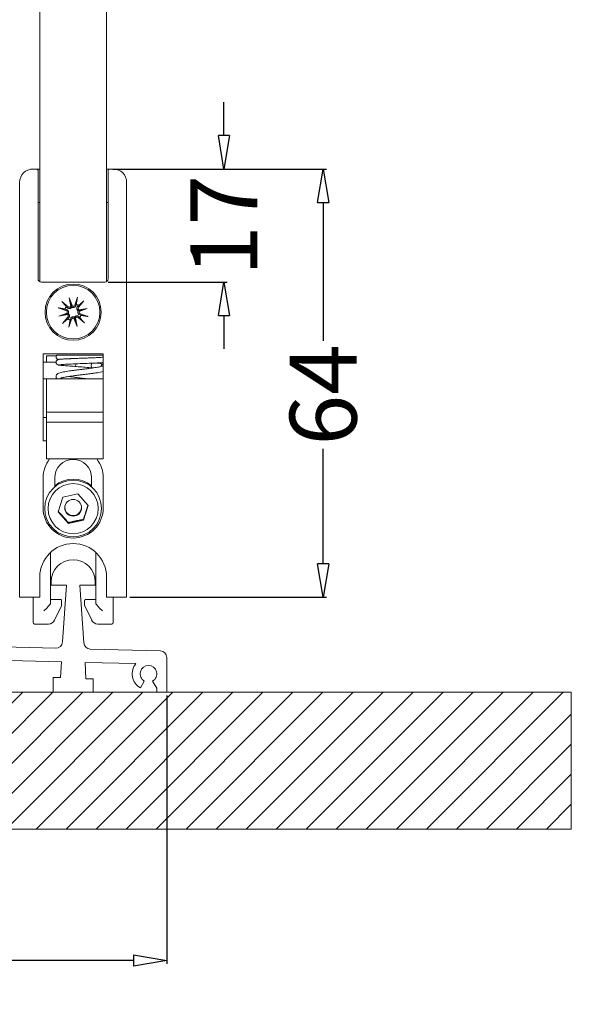
# Model space of a CAD drawing. Units: millimetres. Extents: x 105 to 6883, y -253 to 16877.
# Drawn here: x 5854 to 5937, y 16300 to 16447 of the extents above; entities that cross this region are included whole.
import ezdxf

# ---------------------------------------------------------------- set-up
doc = ezdxf.new("R2010")
doc.units = ezdxf.units.MM
doc.layers.add('Linea 0', color=7, linetype='Continuous')
doc.layers.add('Visibile (ISO)', color=7, linetype='Continuous', lineweight=50)
doc.styles.get("Standard").update_dxf_attribs({"font": 'tahoma.ttf'})
doc.dimstyles.get("Standard").update_dxf_attribs({"dimtxt": 10, "dimasz": 5, "dimexe": 0.5, "dimexo": 0.5, "dimgap": 1, "dimtad": 0, "dimdec": 1, "dimzin": 12, "dimdsep": 46, "dimtxsty": 'Standard', "dimblk": 'CLOSEDBLANK', "dimcen": 0.09, "dimclrd": 3, "dimclre": 3, "dimclrt": 6, "dimadec": 0, "dimazin": 0, "dimtfac": 1, "dimtdec": 1, "dimtofl": 0, "dimtmove": 0, "dimatfit": 3, "dimfxl": 0, "dimtolj": 1, "dimtzin": 0, "dimarcsym": 0})

# ---------------------------------------------------------------- blocks, each defined once
blk = doc.blocks.new('_ClosedBlank')
at = {"color": 0, "linetype": 'ByBlock', "lineweight": -2}
for p, q in [((-1, 0.167), (0, 0)), ((-1, 0.167), (-1, -0.167)), ((0, 0), (-1, -0.167))]:
    blk.add_line(p, q, dxfattribs=at)
blk = doc.blocks.new('*D555')
at = {"color": 3, "lineweight": -2}
for p, q in [((5868.1, 16424.94), (5900.05, 16424.94)), ((5899.55, 16419.94), (5899.55, 16399.24)), ((5899.55, 16365.94), (5899.55, 16383.13)), ((5870.65, 16360.94), (5900.05, 16360.94))]:
    blk.add_line(p, q, dxfattribs=at)
at = {"layer": 'Defpoints', "color": 0}
for p in [(5867.6, 16424.94), (5870.15, 16360.94), (5899.55, 16360.94)]:
    blk.add_point(p, dxfattribs=at)
at = {"color": 3, "lineweight": -2, "xscale": 5, "yscale": 5, "zscale": 5}
for p, rotation in [((5899.55, 16424.94), 90), ((5899.55, 16360.94), 270)]:
    blk.add_blockref('_ClosedBlank', p, dxfattribs=dict(at, rotation=rotation))
at = {"color": 6, "lineweight": 5, "insert": (5899.55, 16391.18), "char_height": 10, "attachment_point": 5, "rotation": 90}
blk.add_mtext('\\A1;64', dxfattribs=at)
blk = doc.blocks.new('*D556')
at = {"color": 3, "lineweight": -2}
for p, q in [((5884.7, 16429.94), (5884.7, 16434.94)), ((5868.1, 16424.94), (5885.2, 16424.94)), ((5867.41, 16408.04), (5885.2, 16408.04)), ((5884.7, 16403.04), (5884.7, 16398.04))]:
    blk.add_line(p, q, dxfattribs=at)
at = {"layer": 'Defpoints', "color": 0}
for p in [(5867.6, 16424.94), (5866.91, 16408.04), (5884.7, 16408.04)]:
    blk.add_point(p, dxfattribs=at)
at = {"color": 3, "lineweight": -2, "xscale": 5, "yscale": 5, "zscale": 5}
for p, rotation in [((5884.7, 16424.94), 270), ((5884.7, 16408.04), 90)]:
    blk.add_blockref('_ClosedBlank', p, dxfattribs=dict(at, rotation=rotation))
at = {"color": 6, "lineweight": 5, "insert": (5884.7, 16416.49), "char_height": 10, "attachment_point": 5, "rotation": 90}
blk.add_mtext('\\A1;17', dxfattribs=at)
blk = doc.blocks.new('*D561')
at = {"color": 3, "lineweight": -2}
for p, q in [((5802.16, 16346.24), (5802.16, 16306.13)), ((5876.16, 16346.23), (5876.16, 16306.13)), ((5807.16, 16306.63), (5831.15, 16306.63)), ((5871.16, 16306.63), (5847.16, 16306.63))]:
    blk.add_line(p, q, dxfattribs=at)
at = {"layer": 'Defpoints', "color": 0}
for p in [(5802.16, 16346.74), (5876.16, 16346.73), (5876.16, 16306.63)]:
    blk.add_point(p, dxfattribs=at)
at = {"color": 3, "lineweight": -2, "xscale": 5, "yscale": 5, "zscale": 5, "rotation": 180}
blk.add_blockref('_ClosedBlank', (5802.16, 16306.63), dxfattribs=at)
at = {"color": 3, "lineweight": -2, "xscale": 5, "yscale": 5, "zscale": 5}
blk.add_blockref('_ClosedBlank', (5876.16, 16306.63), dxfattribs=at)
at = {"color": 6, "lineweight": 5, "insert": (5839.16, 16306.63), "char_height": 10, "attachment_point": 5}
blk.add_mtext('\\A1;74', dxfattribs=at)
blk = doc.blocks.new('Anta MINI per grafica con catenacciolo')
at = {"layer": 'Visibile (ISO)', "color": 4, "lineweight": 18}
for p, q in [((-5, 39.58), (-5, 348.16)), ((5, 39.58), (5, 348.16)), ((-4.75, 39.52), (4.75, 39.52))]:
    blk.add_line(p, q, dxfattribs=at)
at = {"layer": 'Visibile (ISO)', "color": 8, "lineweight": 18}
for p, q in [((-6.25, 56.42), (-6, 56.42)), ((-6.25, 56.42), (-6.25, 56.4)), ((-5.45, 56.42), (-6, 56.42)), ((-5, 56.42), (-5.45, 56.42)), ((-5.25, 40.02), (-5.25, 56.22)), ((5.45, 56.42), (5, 56.42)), ((5.25, 56.22), (5.25, 40.02)), ((6, 56.42), (5.45, 56.42)), ((6, 56.42), (6.25, 56.42)), ((6.25, 56.42), (6.25, 56.4)), ((-8, 54.42), (-8, -7.58)), ((8, -7.58), (8, 54.42)), ((-5.25, 51.42), (-5, 51.42)), ((5, 51.42), (5.25, 51.42)), ((4.75, 39.52), (-4.75, 39.52)), ((-0.58, 37.14), (-0.12, 35.92)), ((-0.58, 37.14), (-0.27, 36.01)), ((-0.35, 35.85), (-0.58, 37.14)), ((0.66, 37.25), (0.25, 36.09)), ((-2.23, 35.67), (-1.07, 35.27)), ((-1.7, 36.61), (-0.76, 35.81)), ((-0.27, 36.01), (-0.2, 35.75)), ((1.59, 36.71), (0.8, 35.77)), ((0.84, 35.37), (2.12, 35.59)), ((2.12, 35.59), (0.9, 35.14)), ((2.12, 35.59), (1, 35.29)), ((-2.12, 34.44), (-0.9, 34.89)), ((-2.12, 34.44), (-1, 34.74)), ((-0.84, 34.67), (-2.12, 34.44)), ((-1.59, 33.32), (-0.8, 34.26)), ((-1, 34.74), (-0.73, 34.82)), ((-0.66, 32.78), (-0.25, 33.95)), ((0.58, 32.89), (0.12, 34.12)), ((0.27, 34.02), (0.2, 34.29)), ((0.58, 32.89), (0.27, 34.02)), ((0.35, 34.18), (0.58, 32.89)), ((1, 35.29), (0.73, 35.22)), ((1.7, 33.42), (0.76, 34.22)), ((2.23, 34.36), (1.07, 34.77)), ((-4.5, 15.77), (-4.5, 28.77)), ((-4.5, 28.77), (4.5, 28.77)), ((-4, 28.47), (-4, 27.57)), ((-4, 28.47), (-2.53, 28.47)), ((2.13, 28.57), (-2.48, 28.57)), ((4.5, 28.57), (2.13, 28.57)), ((4.5, 28.77), (4.5, 20.07)), ((-4.5, 27.57), (-2.55, 27.57)), ((-4.5, 25.07), (-2.4, 25.07)), ((4.5, 25.07), (-4, 25.07)), ((-4, 20.07), (-4, 25.07)), ((-4, 25.07), (-4, 25.07)), ((1.96, 25.07), (4.5, 25.07)), ((-4.5, 19.27), (-4, 19.27)), ((-4, 20.07), (4.5, 20.07)), ((-4, 18.57), (-4, 20.07)), ((4.5, 20.07), (4.5, 18.57)), ((-4, 13.07), (-4, 18.57)), ((-4, 18.57), (4.5, 18.57)), ((4.5, 18.57), (4.5, 13.07)), ((-4, 15.77), (-4.5, 15.77)), ((-4, 13.07), (4.5, 13.07)), ((0.01, 13.01), (0, 13.01)), ((-4.5, 5.76), (-4.5, 10.27)), ((-2.75, 10.27), (-2.75, 9.02)), ((2.75, 9.02), (2.75, 10.27)), ((4.5, 10.27), (4.5, 5.76)), ((-2.26, 5.17), (-1.55, 7.36)), ((-1.55, 7.36), (0.71, 7.84)), ((0.71, 7.84), (2.26, 6.13)), ((2.26, 6.13), (1.55, 3.94)), ((-4.25, 5.67), (-4.25, 5.77)), ((-0.71, 3.45), (-2.26, 5.17)), ((4.25, 5.67), (4.25, 5.77)), ((1.55, 3.94), (-0.71, 3.45)), ((-0.71, 3.56), (-0.71, 3.45)), ((1.55, 4.04), (1.55, 3.94)), ((-3.4, -8.6), (-3.4, -0.92)), ((3.4, -0.92), (3.4, -8.6)), ((-5, -7.58), (-5, -4.58)), ((-3.3, -5.29), (-3.3, -5.8)), ((-3.3, -5.8), (-1, -5.8)), ((1, -5.8), (3.3, -5.8)), ((3.3, -5.8), (3.3, -5.3)), ((5, -4.58), (5, -7.58)), ((-8, -7.58), (-7.5, -7.58)), ((-7.5, -7.58), (-5.5, -7.58)), ((-6, -7.58), (-6, -10.64)), ((-5.5, -7.58), (-5, -7.58)), ((-1.92, -7.92), (-3.4, -7.92)), ((-1.72, -8.12), (-1.72, -8.8)), ((1.72, -8.8), (1.72, -8.12)), ((3.4, -7.92), (1.92, -7.92)), ((5, -7.58), (5.5, -7.58)), ((5.5, -7.58), (7.5, -7.58)), ((6, -10.64), (6, -7.58)), ((7.5, -7.58), (8, -7.58)), ((-1.74, -8.89), (-2.77, -11.03)), ((2.77, -11.03), (1.74, -8.89)), ((-6, -11.4), (-6, -10.64)), ((-3.67, -11.6), (-5.8, -11.6)), ((5.8, -11.6), (3.67, -11.6)), ((6, -10.64), (6, -11.4))]:
    blk.add_line(p, q, dxfattribs=at)
for radius in [4.2, 4]:
    blk.add_circle((0, 35.02), radius, dxfattribs=at)
for centre, radius, start, end in [((-6, 54.42), 2, 90, 180), ((-5.45, 56.22), 0.2, 0, 90), ((5.45, 56.22), 0.2, 90, 180), ((6, 54.42), 2, 0, 90), ((-4.75, 40.02), 0.5, 180, 270), ((4.75, 40.02), 0.5, 270, 0), ((0, 35.02), 1.29, 141.5796, 158.8703), ((-0.57, 36.03), 0.286, 229.7996, 321.3988), ((-0.02, 36.18), 0.286, 249.0511, 340.6503), ((0, 35.02), 1.29, 51.5796, 68.8703), ((1.02, 35.59), 0.286, 139.7996, 231.3988), ((-1.16, 35), 0.286, 339.0511, 70.6503), ((-1.01, 34.44), 0.286, 319.7996, 51.3988), ((0, 35.02), 1.29, 231.5796, 248.8703), ((0.02, 33.85), 0.286, 69.0511, 160.6503), ((0.57, 34), 0.286, 49.7996, 141.3988), ((1.17, 35.04), 0.286, 159.0511, 250.6503), ((0, 35.02), 1.29, 321.5796, 338.8703), ((0, 10.27), 4.5, 141.474, 180), ((0, 10.27), 2.75, 90, 180), ((0.01, 10.27), 2.75, 0, 90), ((0.01, 10.27), 4.5, 0.0001, 38.5259), ((0, 5.76), 4.5, 180.0001, 270.1192), ((0.01, 5.76), 4.5, 270, 0), ((0, -4.58), 5, 0, 180), ((0, -5.3), 3.3, 0, 179.8322), ((-3.43, -4.5), 0.3, 275.3234, 305.2608), ((3.43, -4.5), 0.3, 233.8545, 264.6789), ((-5.8, -11.4), 0.2, 180, 270), ((-3.67, -10.6), 1, 270, 334.3283), ((3.67, -10.6), 1, 205.6717, 270), ((5.8, -11.4), 0.2, 270, 0)]:
    blk.add_arc(centre, radius, start, end, dxfattribs=at)
for centre, major_axis, ratio, start_param, end_param in [((-0.53, 36.04), (0.26, 0.046), 0.988452, 5.313359, 6.009177), ((-0.06, 36.17), (0.247, 0.092), 0.988452, 3.415601, 4.111419), ((1.02, 35.55), (0.046, -0.26), 0.988452, 5.313359, 6.009177), ((-1.15, 34.96), (-0.092, 0.247), 0.988452, 3.415601, 4.111419), ((-1.02, 34.48), (-0.046, 0.26), 0.988452, 5.313359, 6.009177), ((0.06, 33.86), (-0.247, -0.092), 0.988452, 3.415601, 4.111419), ((0.54, 33.99), (-0.26, -0.046), 0.988452, 5.313359, 6.009177), ((1.15, 35.07), (0.092, -0.247), 0.988452, 3.415601, 4.111419), ((-2.02, 27.56), (0.161, -0.366), 0.953639, 6.01075, 6.01168), ((-1.73, 27.46), (-0.098, -0.388), 0.86909, 0.147164, 1.096139), ((0.31, 27.31), (-0.05, -0.397), 0.275441, 0.018039, 1.583929), ((2.89, 27.1), (-0.055, -0.396), 0.479558, 4.779204, 6.294676), ((2.89, 27.1), (-0.055, -0.396), 0.479558, 3.935292, 4.779204), ((4.52, 26.83), (0.161, 0.366), 0.953639, 0.469038, 1.805739), ((0, 5.83), (4.25, 0), 0.99863, 0.867076, 2.274517), ((0, 5.86), (1.25, 0), 0.99863, 3.170701, 6.254077), ((-4.4, -9.6), (1, 1), 0.026186, 4.686209, 6.257005), ((4.4, -9.6), (-1, 1), 0.026186, 0.02618, 1.596976)]:
    blk.add_ellipse(centre, major_axis=major_axis, ratio=ratio, start_param=start_param, end_param=end_param, dxfattribs=at)
for centre, major_axis in [((0, 5.67), (-4.25, 0)), ((0, 5.65), (3.75, 0)), ((0, 5.78), (-1.25, 0))]:
    blk.add_ellipse(centre, major_axis=major_axis, ratio=0.99863, dxfattribs=at)
for points, weights in [([(0.61, 37.07), (0.52, 36.54), (0.47, 36.22)], [1.00321238832, 1.03298864947, 1]), ([(-2.05, 35.62), (-1.53, 35.54), (-1.2, 35.48)], [1.00321238832, 1.03298864947, 1]), ([(-1.01, 35.82), (-1.22, 36.07), (-1.56, 36.48)], [1, 1.03298864947, 1.00321238832]), ([(-1.2, 35.48), (-1.1, 35.45), (-1.01, 35.43)], [1, 1.08231699177, 1.16349594774]), ([(-0.87, 35.68), (-0.93, 35.75), (-1.01, 35.82)], [1.16349594775, 1.08231699177, 1]), ([(0.47, 36.22), (0.44, 36.12), (0.41, 36.03)], [1, 1.08231699177, 1.16349594774]), ([(0.67, 35.88), (0.73, 35.95), (0.8, 36.03)], [1.16349594775, 1.08231699177, 1]), ([(0.8, 36.03), (1.05, 36.24), (1.47, 36.58)], [1, 1.03298864947, 1.00321238832]), ([(-0.8, 34.01), (-1.05, 33.8), (-1.46, 33.45)], [1, 1.03298864947, 1.00321238832]), ([(-0.67, 34.15), (-0.73, 34.08), (-0.8, 34.01)], [1.16349594775, 1.08231699177, 1]), ([(-0.46, 33.81), (-0.43, 33.91), (-0.41, 34)], [1, 1.08231699177, 1.16349594774]), ([(0.87, 34.35), (0.93, 34.29), (1.01, 34.21)], [1.16349594775, 1.08231699177, 1]), ([(1.01, 34.21), (1.22, 33.96), (1.57, 33.55)], [1, 1.03298864947, 1.00321238832]), ([(1.21, 34.55), (1.1, 34.58), (1.02, 34.61)], [1, 1.08231699177, 1.16349594774]), ([(2.06, 34.41), (1.53, 34.5), (1.21, 34.55)], [1.00321238832, 1.03298864947, 1]), ([(-0.6, 32.96), (-0.52, 33.49), (-0.46, 33.81)], [1.00321238832, 1.03298864947, 1]), ([(1.55, 4.04), (1.89, 5.13), (2.23, 6.16)], [1, 1.14987702419, 1.00934623707]), ([(-2.23, 5.24), (-1.47, 4.42), (-0.71, 3.56)], [1.00431100704, 1.1525141341, 1]), ([(-0.71, 3.56), (0.42, 3.82), (1.55, 4.04)], [1, 1.15470053838, 1])]:
    blk.add_rational_spline(points, weights, degree=2, dxfattribs=at)
for points, knots in [([(0.61, 37.07), (0.61, 37.08), (0.61, 37.1), (0.62, 37.13), (0.63, 37.15), (0.64, 37.2), (0.65, 37.23), (0.66, 37.25)], [0.07020629, 0.07020629, 0.07020629, 0.07020629, 0.07645167, 0.07645167, 0.08407234, 0.08407234, 0.09170112, 0.09170112, 0.09170112, 0.09170112]), ([(-2.05, 35.62), (-2.06, 35.62), (-2.08, 35.63), (-2.11, 35.63), (-2.13, 35.64), (-2.18, 35.66), (-2.21, 35.67), (-2.23, 35.67)], [0.07020629, 0.07020629, 0.07020629, 0.07020629, 0.07645167, 0.07645167, 0.08407234, 0.08407234, 0.09170112, 0.09170112, 0.09170112, 0.09170112]), ([(-1.7, 36.61), (-1.68, 36.59), (-1.65, 36.57), (-1.62, 36.54), (-1.6, 36.52), (-1.58, 36.5), (-1.57, 36.49), (-1.56, 36.48)], [0.0306225, 0.0306225, 0.0306225, 0.0306225, 0.03825129, 0.03825129, 0.04587195, 0.04587195, 0.05211734, 0.05211734, 0.05211734, 0.05211734]), ([(-1.01, 35.43), (-1, 35.42), (-0.99, 35.42), (-0.93, 35.39), (-0.89, 35.37), (-0.82, 35.31), (-0.79, 35.28), (-0.74, 35.21), (-0.72, 35.17), (-0.7, 35.09), (-0.69, 35.05), (-0.69, 34.96), (-0.7, 34.92), (-0.71, 34.86), (-0.72, 34.84), (-0.73, 34.82)], [0.17907744, 0.17907744, 0.17907744, 0.17907744, 0.18384874, 0.18384874, 0.19832054, 0.19832054, 0.21279233, 0.21279233, 0.22514124, 0.22514124, 0.23749015, 0.23749015, 0.24983905, 0.24983905, 0.25607744, 0.25607744, 0.25607744, 0.25607744]), ([(-0.2, 35.75), (-0.21, 35.73), (-0.22, 35.71), (-0.27, 35.67), (-0.3, 35.64), (-0.37, 35.6), (-0.42, 35.58), (-0.5, 35.56), (-0.54, 35.56), (-0.62, 35.57), (-0.67, 35.58), (-0.76, 35.61), (-0.8, 35.63), (-0.83, 35.66), (-0.84, 35.67), (-0.85, 35.67), (-0.87, 35.68)], [-0.0722287, -0.0722287, -0.0722287, -0.0722287, -0.06599031, -0.06599031, -0.05364141, -0.05364141, -0.0412925, -0.0412925, -0.02894359, -0.02894359, -0.0144718, -0.0144718, 0, 0, 0, 0.0047713, 0.0047713, 0.0047713, 0.0047713]), ([(0.41, 36.03), (0.41, 36.02), (0.4, 36), (0.38, 35.95), (0.36, 35.91), (0.3, 35.84), (0.26, 35.81), (0.19, 35.76), (0.16, 35.74), (0.07, 35.72), (0.03, 35.71), (-0.05, 35.71), (-0.1, 35.71), (-0.16, 35.73), (-0.18, 35.74), (-0.2, 35.75)], [0.17907744, 0.17907744, 0.17907744, 0.17907744, 0.18384874, 0.18384874, 0.19832054, 0.19832054, 0.21279233, 0.21279233, 0.22514124, 0.22514124, 0.23749015, 0.23749015, 0.24983905, 0.24983905, 0.25607744, 0.25607744, 0.25607744, 0.25607744]), ([(0.73, 35.22), (0.72, 35.23), (0.7, 35.24), (0.65, 35.29), (0.63, 35.32), (0.58, 35.39), (0.57, 35.43), (0.55, 35.52), (0.55, 35.56), (0.55, 35.64), (0.56, 35.69), (0.59, 35.78), (0.62, 35.82), (0.64, 35.85), (0.65, 35.86), (0.66, 35.87), (0.67, 35.88)], [-0.0722287, -0.0722287, -0.0722287, -0.0722287, -0.06599031, -0.06599031, -0.05364141, -0.05364141, -0.0412925, -0.0412925, -0.02894359, -0.02894359, -0.0144718, -0.0144718, 0, 0, 0, 0.0047713, 0.0047713, 0.0047713, 0.0047713]), ([(1.59, 36.71), (1.58, 36.7), (1.56, 36.67), (1.53, 36.64), (1.51, 36.62), (1.48, 36.6), (1.47, 36.59), (1.47, 36.58)], [0.0306225, 0.0306225, 0.0306225, 0.0306225, 0.03825129, 0.03825129, 0.04587195, 0.04587195, 0.05211734, 0.05211734, 0.05211734, 0.05211734]), ([(-0.73, 34.82), (-0.71, 34.81), (-0.7, 34.79), (-0.65, 34.75), (-0.62, 34.71), (-0.58, 34.64), (-0.57, 34.6), (-0.55, 34.52), (-0.54, 34.47), (-0.55, 34.39), (-0.56, 34.34), (-0.59, 34.26), (-0.61, 34.22), (-0.64, 34.18), (-0.65, 34.17), (-0.66, 34.16), (-0.67, 34.15)], [-0.0722287, -0.0722287, -0.0722287, -0.0722287, -0.06599031, -0.06599031, -0.05364141, -0.05364141, -0.0412925, -0.0412925, -0.02894359, -0.02894359, -0.0144718, -0.0144718, 0, 0, 0, 0.0047713, 0.0047713, 0.0047713, 0.0047713]), ([(-0.41, 34), (-0.4, 34.01), (-0.4, 34.03), (-0.38, 34.08), (-0.35, 34.12), (-0.3, 34.19), (-0.26, 34.23), (-0.19, 34.27), (-0.15, 34.29), (-0.07, 34.32), (-0.03, 34.32), (0.06, 34.32), (0.1, 34.32), (0.16, 34.3), (0.18, 34.29), (0.2, 34.29)], [0.17907744, 0.17907744, 0.17907744, 0.17907744, 0.18384874, 0.18384874, 0.19832054, 0.19832054, 0.21279233, 0.21279233, 0.22514124, 0.22514124, 0.23749015, 0.23749015, 0.24983905, 0.24983905, 0.25607744, 0.25607744, 0.25607744, 0.25607744]), ([(0.2, 34.29), (0.21, 34.3), (0.23, 34.32), (0.27, 34.37), (0.31, 34.39), (0.38, 34.43), (0.42, 34.45), (0.5, 34.47), (0.55, 34.47), (0.63, 34.47), (0.67, 34.46), (0.76, 34.42), (0.8, 34.4), (0.84, 34.38), (0.85, 34.37), (0.86, 34.36), (0.87, 34.35)], [-0.0722287, -0.0722287, -0.0722287, -0.0722287, -0.06599031, -0.06599031, -0.05364141, -0.05364141, -0.0412925, -0.0412925, -0.02894359, -0.02894359, -0.0144718, -0.0144718, 0, 0, 0, 0.0047713, 0.0047713, 0.0047713, 0.0047713]), ([(1.02, 34.61), (1, 34.61), (0.99, 34.62), (0.94, 34.64), (0.9, 34.66), (0.82, 34.72), (0.79, 34.75), (0.75, 34.82), (0.73, 34.86), (0.7, 34.94), (0.69, 34.99), (0.69, 35.07), (0.7, 35.11), (0.72, 35.18), (0.72, 35.2), (0.73, 35.22)], [0.17907744, 0.17907744, 0.17907744, 0.17907744, 0.18384874, 0.18384874, 0.19832054, 0.19832054, 0.21279233, 0.21279233, 0.22514124, 0.22514124, 0.23749015, 0.23749015, 0.24983905, 0.24983905, 0.25607744, 0.25607744, 0.25607744, 0.25607744]), ([(2.06, 34.41), (2.07, 34.41), (2.08, 34.41), (2.11, 34.4), (2.14, 34.39), (2.18, 34.38), (2.21, 34.37), (2.23, 34.36)], [0.07020629, 0.07020629, 0.07020629, 0.07020629, 0.07645167, 0.07645167, 0.08407234, 0.08407234, 0.09170112, 0.09170112, 0.09170112, 0.09170112]), ([(-1.59, 33.32), (-1.57, 33.34), (-1.55, 33.36), (-1.52, 33.39), (-1.5, 33.41), (-1.48, 33.44), (-1.47, 33.45), (-1.46, 33.45)], [0.0306225, 0.0306225, 0.0306225, 0.0306225, 0.03825129, 0.03825129, 0.04587195, 0.04587195, 0.05211734, 0.05211734, 0.05211734, 0.05211734]), ([(-0.6, 32.96), (-0.61, 32.95), (-0.61, 32.94), (-0.62, 32.91), (-0.62, 32.88), (-0.64, 32.84), (-0.65, 32.81), (-0.66, 32.78)], [0.07020629, 0.07020629, 0.07020629, 0.07020629, 0.07645167, 0.07645167, 0.08407234, 0.08407234, 0.09170112, 0.09170112, 0.09170112, 0.09170112]), ([(1.7, 33.42), (1.68, 33.44), (1.66, 33.46), (1.62, 33.49), (1.6, 33.51), (1.58, 33.53), (1.57, 33.54), (1.57, 33.55)], [0.0306225, 0.0306225, 0.0306225, 0.0306225, 0.03825129, 0.03825129, 0.04587195, 0.04587195, 0.05211734, 0.05211734, 0.05211734, 0.05211734]), ([(-2.22, 27.93), (-2.25, 27.94), (-2.28, 27.95), (-2.35, 27.99), (-2.39, 28.01), (-2.44, 28.06), (-2.47, 28.09), (-2.51, 28.15), (-2.53, 28.19), (-2.55, 28.27), (-2.55, 28.32), (-2.55, 28.41), (-2.54, 28.45), (-2.51, 28.52), (-2.49, 28.54), (-2.48, 28.57)], [2.0421662, 2.0421662, 2.0421662, 2.0421662, 2.0675195, 2.0675195, 2.0830366, 2.0830366, 2.0954858, 2.0954858, 2.1085274, 2.1085274, 2.1224559, 2.1224559, 2.1364846, 2.1364846, 2.1456396, 2.1456396, 2.1456396, 2.1456396]), ([(-2.08, 27.96), (-1.98, 27.97), (-1.86, 27.98), (-1.46, 28.01), (-1.16, 28.03), (-0.5, 28.06), (-0.17, 28.07), (0.53, 28.1), (0.9, 28.12), (1.63, 28.14), (1.99, 28.16), (2.68, 28.18), (3, 28.2), (3.57, 28.23), (3.83, 28.24), (4.22, 28.27), (4.38, 28.28), (4.48, 28.29), (4.49, 28.3), (4.5, 28.3)], [0, 0, 0, 0, 0.0927821, 0.0927821, 0.2247443, 0.2247443, 0.3358715, 0.3358715, 0.4452435, 0.4452435, 0.5539596, 0.5539596, 0.6621941, 0.6621941, 0.7697531, 0.7697531, 0.8755962, 0.8755962, 0.8992495, 0.8992495, 0.8992495, 0.8992495]), ([(4.5, 28.3), (4.45, 28.29), (4.39, 28.29), (4.2, 28.27), (4.06, 28.26), (3.65, 28.24), (3.35, 28.22), (2.7, 28.19), (2.35, 28.18), (1.64, 28.15), (1.26, 28.14), (0.54, 28.11), (0.19, 28.1), (-0.47, 28.07), (-0.78, 28.06), (-1.3, 28.03), (-1.53, 28.02), (-1.75, 28), (-1.81, 27.99), (-1.87, 27.99), (-1.89, 27.98), (-1.97, 27.98), (-2.01, 27.97), (-2.01, 27.97), (-2.02, 27.97), (-2.02, 27.97)], [0.1275092, 0.1275092, 0.1275092, 0.1275092, 0.171595, 0.171595, 0.2477775, 0.2477775, 0.3638404, 0.3638404, 0.4741863, 0.4741863, 0.5833123, 0.5833123, 0.6918813, 0.6918813, 0.7999512, 0.7999512, 0.9071771, 0.9071771, 0.9443966, 0.9443966, 0.9631868, 0.9631868, 1.019951, 1.019951, 1.0229034, 1.0229034, 1.0229034, 1.0229034]), ([(-1.78, 27.07), (-1.97, 27.08), (-2.09, 27.09), (-2.24, 27.13), (-2.28, 27.14), (-2.36, 27.19), (-2.39, 27.21), (-2.44, 27.25), (-2.47, 27.28), (-2.51, 27.34), (-2.53, 27.38), (-2.55, 27.46), (-2.55, 27.51), (-2.55, 27.6), (-2.54, 27.64), (-2.5, 27.72), (-2.48, 27.76), (-2.43, 27.82), (-2.4, 27.85), (-2.35, 27.88), (-2.32, 27.89), (-2.28, 27.91), (-2.26, 27.92), (-2.22, 27.93), (-2.19, 27.94), (-2.14, 27.95), (-2.11, 27.95), (-2.08, 27.96)], [0, 0, 0, 0, 0.119358, 0.119358, 0.1504414, 0.1504414, 0.1631395, 0.1631395, 0.1754576, 0.1754576, 0.1884478, 0.1884478, 0.2023454, 0.2023454, 0.2163539, 0.2163539, 0.2303415, 0.2303415, 0.2438959, 0.2438959, 0.2561663, 0.2561663, 0.2699771, 0.2699771, 0.2947935, 0.2947935, 0.323099, 0.323099, 0.323099, 0.323099]), ([(4.37, 26.97), (4.37, 26.97), (4.36, 26.96), (4.3, 26.94), (4.23, 26.91), (4.01, 26.86), (3.84, 26.82), (3.53, 26.77), (3.4, 26.75), (3.13, 26.7), (2.98, 26.68), (2.67, 26.64), (2.51, 26.62), (2.18, 26.57), (2, 26.55), (1.65, 26.51), (1.46, 26.49), (1.1, 26.44), (0.92, 26.42), (0.55, 26.37), (0.37, 26.35), (0.02, 26.31), (-0.15, 26.28), (-0.49, 26.24), (-0.65, 26.22), (-0.96, 26.17), (-1.1, 26.15), (-1.38, 26.1), (-1.51, 26.07), (-1.75, 26.02), (-1.86, 25.99), (-2.08, 25.93), (-2.18, 25.9), (-2.35, 25.79), (-2.42, 25.75), (-2.52, 25.57), (-2.55, 25.5), (-2.55, 25.35), (-2.54, 25.28), (-2.49, 25.17), (-2.46, 25.13), (-2.42, 25.08), (-2.41, 25.07), (-2.4, 25.07)], [0.490854, 0.490854, 0.490854, 0.490854, 0.588524, 0.588524, 0.775761, 0.775761, 1.042224, 1.042224, 1.194186, 1.194186, 1.350009, 1.350009, 1.508026, 1.508026, 1.667399, 1.667399, 1.827716, 1.827716, 1.988795, 1.988795, 2.150621, 2.150621, 2.313337, 2.313337, 2.477329, 2.477329, 2.643469, 2.643469, 2.813878, 2.813878, 2.994891, 2.994891, 3.216139, 3.216139, 3.353822, 3.353822, 3.419952, 3.419952, 3.473136, 3.473136, 3.533091, 3.533091, 3.547577, 3.547577, 3.547577, 3.547577]), ([(-1.96, 27.17), (-1.99, 27.17), (-2.01, 27.16), (-2.02, 27.16), (-2.02, 27.16), (-2.02, 27.16)], [0, 0, 0, 0, 0.03989097, 0.03989097, 0.0439461, 0.0439461, 0.0439461, 0.0439461]), ([(4.5, 27.49), (4.42, 27.48), (4.32, 27.47), (3.99, 27.45), (3.7, 27.43), (3.07, 27.4), (2.73, 27.39), (2.03, 27.36), (1.67, 27.35), (0.94, 27.32), (0.57, 27.31), (-0.12, 27.28), (-0.45, 27.26), (-1.03, 27.24), (-1.28, 27.22), (-1.7, 27.2), (-1.87, 27.18), (-1.96, 27.17)], [0.8040717, 0.8040717, 0.8040717, 0.8040717, 0.8707369, 0.8707369, 0.9985388, 0.9985388, 1.1100448, 1.1100448, 1.2194717, 1.2194717, 1.3282199, 1.3282199, 1.4364863, 1.4364863, 1.5441034, 1.5441034, 1.6548017, 1.6548017, 1.6548017, 1.6548017]), ([(0.26, 26.91), (-0.1, 26.93), (-0.44, 26.96), (-1.04, 27), (-1.31, 27.02), (-1.62, 27.05), (-1.71, 27.06), (-1.78, 27.07)], [0, 0, 0, 0, 0.1113518, 0.1113518, 0.2212703, 0.2212703, 0.2667952, 0.2667952, 0.2667952, 0.2667952]), ([(2.84, 26.7), (2.52, 26.73), (2.17, 26.76), (1.46, 26.81), (1.1, 26.84), (0.58, 26.88), (0.42, 26.9), (0.26, 26.91)], [0.0001262, 0.0001262, 0.0001262, 0.0001262, 0.108952, 0.108952, 0.2167127, 0.2167127, 0.2665542, 0.2665542, 0.2665542, 0.2665542]), ([(3.5, 27.42), (3.62, 27.41), (3.73, 27.39), (4.09, 27.34), (4.31, 27.3), (4.48, 27.25), (4.49, 27.25), (4.5, 27.25)], [0.0669314, 0.0669314, 0.0669314, 0.0669314, 0.1139841, 0.1139841, 0.2278142, 0.2278142, 0.234034, 0.234034, 0.234034, 0.234034]), ([(4.5, 26.16), (4.5, 26.16), (4.49, 26.16), (4.36, 26.12), (4.22, 26.08), (3.93, 26.02), (3.79, 26), (3.49, 25.95), (3.34, 25.93), (3.02, 25.88), (2.85, 25.86), (2.51, 25.81), (2.33, 25.79), (1.97, 25.74), (1.79, 25.72), (1.43, 25.67), (1.24, 25.65), (0.88, 25.61), (0.7, 25.59), (0.34, 25.54), (0.17, 25.52), (-0.16, 25.48), (-0.32, 25.45), (-0.62, 25.41), (-0.76, 25.39), (-1.03, 25.35), (-1.15, 25.33), (-1.37, 25.28), (-1.46, 25.27), (-1.62, 25.23), (-1.69, 25.21), (-1.79, 25.18), (-1.82, 25.17), (-1.86, 25.15), (-1.87, 25.15), (-1.87, 25.15)], [0.680467, 0.680467, 0.680467, 0.680467, 0.692752, 0.692752, 0.92188, 0.92188, 1.100003, 1.100003, 1.269082, 1.269082, 1.434538, 1.434538, 1.598128, 1.598128, 1.760572, 1.760572, 1.922181, 1.922181, 2.08305, 2.08305, 2.243119, 2.243119, 2.402147, 2.402147, 2.559605, 2.559605, 2.714416, 2.714416, 2.864325, 2.864325, 3.004541, 3.004541, 3.125717, 3.125717, 3.213097, 3.213097, 3.213097, 3.213097]), ([(-0.66, 25.4), (-0.57, 25.39), (-0.48, 25.38), (-0.24, 25.34), (-0.07, 25.32), (0.26, 25.28), (0.43, 25.26), (0.79, 25.21), (0.97, 25.19), (1.33, 25.14), (1.51, 25.12), (1.78, 25.09), (1.87, 25.08), (1.96, 25.07)], [4.3751122, 4.3751122, 4.3751122, 4.3751122, 4.4719769, 4.4719769, 4.6297768, 4.6297768, 4.7890099, 4.7890099, 4.9492221, 4.9492221, 5.1102103, 5.1102103, 5.1906427, 5.1906427, 5.1906427, 5.1906427]), ([(-1.92, -7.92), (-1.91, -7.92), (-1.9, -7.92), (-1.87, -7.93), (-1.86, -7.93), (-1.82, -7.94), (-1.8, -7.96), (-1.76, -7.99), (-1.75, -8.01), (-1.73, -8.05), (-1.72, -8.07), (-1.72, -8.1), (-1.72, -8.11), (-1.72, -8.12)], [-0.05235988, -0.05235988, -0.05235988, -0.05235988, -0.0418879, -0.0418879, -0.03141593, -0.03141593, -0.02094395, -0.02094395, -0.01285649, -0.01285649, -0.00521667, -0.00521667, 0, 0, 0, 0]), ([(-1.74, -8.89), (-1.73, -8.89), (-1.73, -8.88), (-1.73, -8.88), (-1.73, -8.87), (-1.72, -8.86), (-1.72, -8.86), (-1.72, -8.84), (-1.72, -8.84), (-1.72, -8.82), (-1.72, -8.81), (-1.72, -8.8)], [-0.02267459, -0.02267459, -0.02267459, -0.02267459, -0.01813967, -0.01813967, -0.01360475, -0.01360475, -0.00906984, -0.00906984, -0.00453492, -0.00453492, 0, 0, 0, 0]), ([(1.92, -7.92), (1.91, -7.92), (1.9, -7.92), (1.88, -7.93), (1.86, -7.93), (1.82, -7.94), (1.8, -7.96), (1.77, -7.99), (1.75, -8.01), (1.73, -8.05), (1.73, -8.07), (1.72, -8.1), (1.72, -8.11), (1.72, -8.12)], [-0.05235988, -0.05235988, -0.05235988, -0.05235988, -0.0418879, -0.0418879, -0.03141593, -0.03141593, -0.02094395, -0.02094395, -0.01285649, -0.01285649, -0.00521667, -0.00521667, 0, 0, 0, 0]), ([(1.74, -8.89), (1.74, -8.89), (1.74, -8.88), (1.73, -8.88), (1.73, -8.87), (1.73, -8.86), (1.73, -8.86), (1.72, -8.84), (1.72, -8.84), (1.72, -8.82), (1.72, -8.81), (1.72, -8.8)], [-0.02267459, -0.02267459, -0.02267459, -0.02267459, -0.01813967, -0.01813967, -0.01360475, -0.01360475, -0.00906984, -0.00906984, -0.00453492, -0.00453492, 0, 0, 0, 0])]:
    blk.add_open_spline(points, degree=3, knots=knots, dxfattribs=at)
blk.add_open_spline([(2.98, 26.68), (2.93, 26.69), (2.89, 26.69), (2.84, 26.7)], degree=3, dxfattribs=at)

msp = doc.modelspace()

# ---------------------------------------------------------------- hatches: boundary and pattern name
at = {"layer": 'Linea 0', "lineweight": 5}
h = msp.add_hatch(dxfattribs=at)
h.set_pattern_fill('ANSI31', color=3)
h.set_pattern_definition([(45, (5274.9664, 14828.6444), (-2.245064, 2.245064), [])])
h.paths.add_polyline_path([(5757.12, 16346.73), (5757.12, 16326.27), (5936.66, 16326.27), (5936.66, 16346.73)])
h.paths.add_polyline_path([(5808.01, 16323.79), (5808.01, 16347.51)])

# ---------------------------------------------------------------- linework, layer by layer
at = {"lineweight": 5}
msp.add_lwpolyline([(5842.9, 16351.73), (5860.4, 16351.28), (5860.28, 16348.91), (5859.16, 16348.91), (5859.16, 16346.75), (5865.16, 16346.75), (5865.16, 16348.75), (5864.05, 16348.75), (5863.93, 16351.19), (5871.52, 16351, 0.461089), (5872.2, 16347.37), (5872.79, 16348.39, -3.74802), (5874.03, 16348.39), (5874.66, 16347.31), (5874.66, 16346.73), (5876.16, 16346.73), (5876.16, 16351.91, 0.406704), (5875.19, 16352.91), (5864.72, 16353.18, -0.38701), (5863.75, 16354.11), (5863.16, 16362.73), (5865.46, 16362.73), (5865.46, 16363.24, 0.998537), (5858.86, 16363.23), (5858.86, 16362.73), (5861.16, 16362.73), (5860.58, 16354.24, -0.401603), (5859.55, 16353.31), (5843.7, 16353.72, -0.38651)], format="xyb", dxfattribs=at)
at = {"layer": 'Linea 0', "lineweight": 5}
msp.add_lwpolyline([(5757.12, 16326.27), (5936.66, 16326.27), (5936.66, 16346.73), (5757.12, 16346.73)], close=True, dxfattribs=at)

# ---------------------------------------------------------------- block references
at = {"lineweight": 5}
msp.add_blockref('Anta MINI per grafica con catenacciolo', (5862.15, 16368.52), dxfattribs=at)

# ---------------------------------------------------------------- dimensions: what is measured, and where the dimension line sits
dim = msp.add_linear_dim(base=(5884.7, 16408.04), p1=(5867.6, 16424.94), p2=(5866.91, 16408.04), angle=90, dimstyle='Standard', override={"dimdec": 0}, dxfattribs=at)
dim.commit()
dim.dimension.update_dxf_attribs({"geometry": '*D556', "text_midpoint": (5884.7, 16416.49), "dimtype": 160})
dim = msp.add_linear_dim(base=(5899.55, 16360.94), p1=(5867.6, 16424.94), p2=(5870.15, 16360.94), angle=90, dimstyle='Standard', dxfattribs=at)
dim.commit()
dim.dimension.update_dxf_attribs({"geometry": '*D555', "text_midpoint": (5899.55, 16391.18), "dimtype": 160})
dim = msp.add_linear_dim(base=(5876.16, 16306.63), p1=(5802.16, 16346.74), p2=(5876.16, 16346.73), dimstyle='Standard', dxfattribs=at)
dim.commit()
dim.dimension.update_dxf_attribs({"geometry": '*D561', "text_midpoint": (5839.16, 16306.63), "dimtype": 160})

doc.saveas('drawing.dxf')
